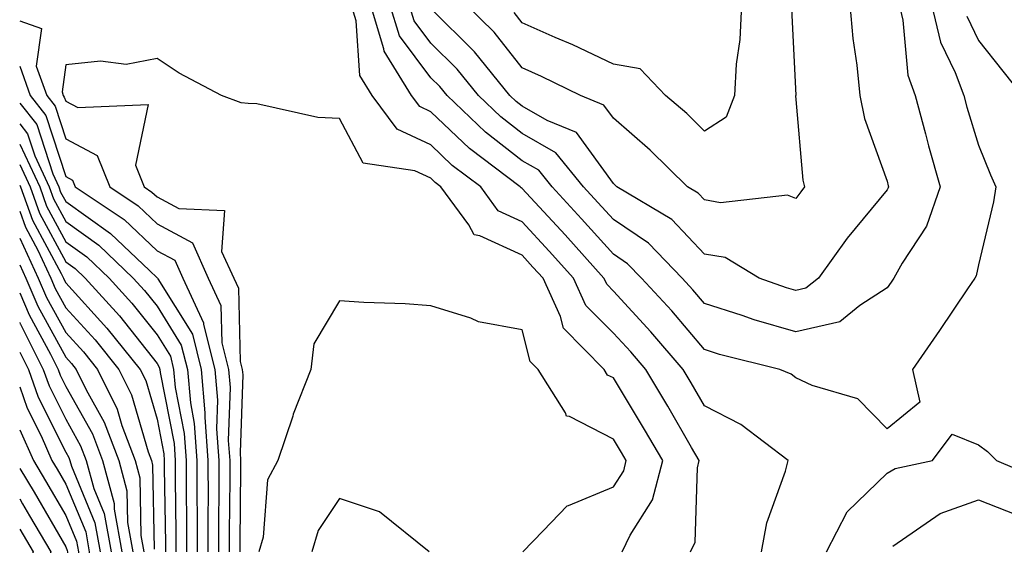
# Model space of a CAD drawing. Units: inches. Extents: x 1042403 to 1043778, y 7216058 to 7218698.
# Drawn here: x 1042403 to 1042511, y 7218433 to 7218490 of the extents above; entities that cross this region are included whole.
import ezdxf

# ---------------------------------------------------------------- set-up
doc = ezdxf.new("R2010")
doc.units = ezdxf.units.IN
doc.header["$MEASUREMENT"] = 0
doc.layers.add('Contour_10427216', color=7, linetype='Continuous', true_color=0x778cec)

msp = doc.modelspace()

# ---------------------------------------------------------------- linework, layer by layer
at = {"layer": 'Contour_10427216'}
for points in [[(1042476.49, 7218431.92, 2917), (1042477, 7218432.97, 2917), (1042477.25, 7218441.12, 2917), (1042477.46, 7218441.92, 2917), (1042476.62, 7218443.35, 2917), (1042474.01, 7218447.88, 2917), (1042471.59, 7218451.92, 2917), (1042469.96, 7218453.83, 2917), (1042468.05, 7218455.88, 2917), (1042465.04, 7218458.91, 2917), (1042463.67, 7218461.92, 2917), (1042461.02, 7218464.89, 2917), (1042458.05, 7218468.09, 2917), (1042455.43, 7218469.3, 2917), (1042453.52, 7218471.92, 2917), (1042450.39, 7218474.26, 2917), (1042448.05, 7218476.51, 2917), (1042444.36, 7218478.23, 2917), (1042441.62, 7218481.92, 2917), (1042440.26, 7218484.13, 2917), (1042439.87, 7218490.1, 2917), (1042439.32, 7218491.92, 2917)], [(1042484.28, 7218431.92, 2916), (1042484.87, 7218435.1, 2916), (1042486.9, 7218440.77, 2916), (1042487.19, 7218441.92, 2916), (1042482.01, 7218445.88, 2916), (1042478.05, 7218447.92, 2916), (1042476.59, 7218450.46, 2916), (1042475.71, 7218451.92, 2916), (1042472.17, 7218456.04, 2916), (1042468.05, 7218460.49, 2916), (1042467.35, 7218461.22, 2916), (1042467.01, 7218461.92, 2916), (1042462.78, 7218466.65, 2916), (1042458.05, 7218471.74, 2916), (1042457.93, 7218471.8, 2916), (1042457.85, 7218471.92, 2916), (1042452.27, 7218476.14, 2916), (1042448.05, 7218480.14, 2916), (1042446.84, 7218480.71, 2916), (1042445.94, 7218481.92, 2916), (1042442.93, 7218486.8, 2916), (1042442.91, 7218487.06, 2916), (1042441.45, 7218491.92, 2916)], [(1042502.89, 7218491.92, 2915), (1042503.89, 7218487.76, 2915), (1042505.51, 7218484.46, 2915), (1042506.43, 7218481.92, 2915), (1042506.78, 7218480.65, 2915), (1042508.05, 7218476.49, 2915), (1042509.36, 7218473.23, 2915), (1042509.94, 7218471.92, 2915), (1042509.71, 7218470.26, 2915), (1042508.05, 7218463.37, 2915), (1042507.8, 7218462.17, 2915), (1042507.66, 7218461.92, 2915), (1042506.86, 7218460.73, 2915), (1042503.79, 7218456.18, 2915), (1042500.84, 7218451.92, 2915), (1042501.64, 7218448.33, 2915), (1042498.05, 7218445.42, 2915), (1042494.83, 7218448.7, 2915), (1042489.83, 7218450.14, 2915), (1042488.05, 7218451, 2915), (1042487.52, 7218451.39, 2915), (1042486.27, 7218451.92, 2915), (1042479.69, 7218453.56, 2915), (1042478.05, 7218454.09, 2915), (1042474.46, 7218458.33, 2915), (1042471.14, 7218461.92, 2915), (1042469.61, 7218463.48, 2915), (1042468.05, 7218464.54, 2915), (1042464.55, 7218468.42, 2915), (1042461.33, 7218471.92, 2915), (1042459.87, 7218473.74, 2915), (1042458.05, 7218474.77, 2915), (1042454.03, 7218477.9, 2915), (1042449.83, 7218481.92, 2915), (1042449.03, 7218482.9, 2915), (1042448.05, 7218483.87, 2915), (1042444.61, 7218488.48, 2915), (1042443.56, 7218491.92, 2915)], [(1042499.36, 7218491.92, 2914), (1042499.77, 7218490.2, 2914), (1042500.3, 7218484.17, 2914), (1042501.1, 7218481.92, 2914), (1042502.23, 7218477.74, 2914), (1042502.56, 7218476.43, 2914), (1042503.85, 7218471.92, 2914), (1042502.35, 7218467.62, 2914), (1042499.69, 7218463.56, 2914), (1042498.79, 7218461.92, 2914), (1042498.48, 7218461.49, 2914), (1042498.05, 7218460.85, 2914), (1042495.04, 7218458.91, 2914), (1042492.85, 7218457.12, 2914), (1042488.05, 7218456.04, 2914), (1042483.48, 7218457.35, 2914), (1042482.15, 7218457.82, 2914), (1042478.05, 7218459.13, 2914), (1042476.76, 7218460.63, 2914), (1042475.57, 7218461.92, 2914), (1042471.88, 7218465.75, 2914), (1042468.05, 7218468.33, 2914), (1042466.35, 7218470.22, 2914), (1042464.77, 7218471.92, 2914), (1042461.76, 7218475.63, 2914), (1042458.05, 7218477.78, 2914), (1042455.73, 7218479.6, 2914), (1042453.28, 7218481.92, 2914), (1042450.94, 7218484.81, 2914), (1042448.05, 7218487.68, 2914), (1042446.23, 7218490.1, 2914), (1042445.69, 7218491.92, 2914)], [(1042493.97, 7218491.92, 2913), (1042494.3, 7218488.17, 2913), (1042494.71, 7218485.26, 2913), (1042495.04, 7218481.92, 2913), (1042495.55, 7218479.42, 2913), (1042498.05, 7218472.55, 2913), (1042498.17, 7218472.04, 2913), (1042498.21, 7218471.92, 2913), (1042498.17, 7218471.8, 2913), (1042498.05, 7218471.61, 2913), (1042493.66, 7218466.31, 2913), (1042490.51, 7218461.92, 2913), (1042489.14, 7218460.83, 2913), (1042488.05, 7218460.57, 2913), (1042487, 7218460.87, 2913), (1042484.03, 7218461.92, 2913), (1042480.3, 7218464.17, 2913), (1042478.05, 7218464.56, 2913), (1042474.46, 7218468.33, 2913), (1042468.44, 7218471.92, 2913), (1042468.25, 7218472.12, 2913), (1042468.05, 7218472.27, 2913), (1042464.01, 7218477.88, 2913), (1042460.78, 7218479.19, 2913), (1042458.05, 7218480.77, 2913), (1042457.41, 7218481.28, 2913), (1042456.72, 7218481.92, 2913), (1042452.85, 7218486.72, 2913), (1042448.05, 7218491.47, 2913)], [(1042487.58, 7218491.45, 2912), (1042488.03, 7218481.94, 2912), (1042488.01, 7218481.92, 2912), (1042488.01, 7218481.88, 2912), (1042488.05, 7218481.51, 2912), (1042488.79, 7218472.66, 2912), (1042488.99, 7218471.92, 2912), (1042488.58, 7218471.39, 2912), (1042488.05, 7218470.65, 2912), (1042487.13, 7218471, 2912), (1042479.79, 7218470.18, 2912), (1042478.05, 7218470.49, 2912), (1042477.35, 7218471.22, 2912), (1042476.17, 7218471.92, 2912), (1042472.07, 7218475.94, 2912), (1042468.05, 7218479.44, 2912), (1042467.01, 7218480.88, 2912), (1042464.46, 7218481.92, 2912), (1042460.16, 7218484.03, 2912), (1042458.05, 7218484.97, 2912), (1042455, 7218488.87, 2912), (1042451.9, 7218491.92, 2912)], [(1042482.09, 7218491.92, 2911), (1042481.92, 7218488.05, 2911), (1042481.51, 7218485.38, 2911), (1042481.31, 7218481.92, 2911), (1042480.41, 7218479.56, 2911), (1042478.05, 7218478.01, 2911), (1042476.08, 7218479.95, 2911), (1042473.77, 7218481.92, 2911), (1042471, 7218484.87, 2911), (1042468.05, 7218485.36, 2911), (1042463.6, 7218487.47, 2911), (1042461.68, 7218488.29, 2911), (1042458.05, 7218489.91, 2911), (1042457.17, 7218491.04, 2911)], [(1042506.76, 7218490.63, 2916), (1042508.05, 7218487.97, 2916), (1042510.73, 7218484.6, 2916), (1042512.84, 7218481.92, 2916)], [(1042403, 7218490.12, 2917), (1042405.39, 7218489.26, 2917), (1042404.81, 7218485.16, 2917), (1042405.96, 7218481.92, 2917), (1042406.9, 7218480.77, 2917), (1042408.05, 7218477.19, 2917), (1042411.49, 7218475.36, 2917), (1042412.87, 7218471.92, 2917), (1042415.98, 7218469.85, 2917), (1042418.05, 7218467.88, 2917), (1042421.92, 7218465.79, 2917), (1042423.66, 7218461.92, 2917), (1042425.04, 7218458.91, 2917), (1042425.16, 7218454.81, 2917), (1042425.88, 7218451.92, 2917), (1042426.06, 7218449.93, 2917), (1042425.86, 7218444.11, 2917), (1042426.02, 7218441.92, 2917), (1042426.02, 7218439.89, 2917), (1042425.94, 7218434.03, 2917), (1042425.96, 7218431.92, 2917)], [(1042469.01, 7218431.92, 2918), (1042469.89, 7218433.76, 2918), (1042472.35, 7218437.62, 2918), (1042473.46, 7218441.92, 2918), (1042471.47, 7218445.34, 2918), (1042468.05, 7218450.98, 2918), (1042467.42, 7218451.3, 2918), (1042467.03, 7218451.92, 2918), (1042462.58, 7218456.45, 2918), (1042462.25, 7218457.72, 2918), (1042460.34, 7218461.92, 2918), (1042459.24, 7218463.11, 2918), (1042458.05, 7218464.42, 2918), (1042453.4, 7218466.57, 2918), (1042452.78, 7218466.65, 2918), (1042452.21, 7218467.76, 2918), (1042449.16, 7218471.92, 2918), (1042448.54, 7218472.41, 2918), (1042448.05, 7218472.86, 2918), (1042446.29, 7218473.68, 2918), (1042440.63, 7218474.5, 2918), (1042438.05, 7218479.4, 2918), (1042435.65, 7218479.52, 2918), (1042428.97, 7218481, 2918), (1042428.05, 7218481.06, 2918), (1042427.25, 7218481.12, 2918), (1042425.12, 7218481.92, 2918), (1042420.49, 7218484.36, 2918), (1042418.05, 7218485.98, 2918), (1042414.65, 7218485.32, 2918), (1042411.84, 7218485.71, 2918), (1042408.05, 7218485.3, 2918), (1042407.64, 7218482.33, 2918), (1042407.78, 7218481.92, 2918), (1042407.89, 7218481.76, 2918), (1042408.05, 7218481.31, 2918), (1042409.36, 7218480.61, 2918), (1042417.09, 7218480.96, 2918), (1042415.69, 7218474.28, 2918), (1042416.64, 7218471.92, 2918), (1042417.48, 7218471.35, 2918), (1042418.05, 7218470.83, 2918), (1042420.43, 7218469.54, 2918), (1042425.45, 7218469.32, 2918), (1042425.12, 7218464.85, 2918), (1042426.45, 7218461.92, 2918), (1042426.96, 7218460.83, 2918), (1042427.17, 7218452.8, 2918), (1042427.39, 7218451.92, 2918), (1042427.44, 7218451.31, 2918), (1042427.15, 7218442.82, 2918), (1042427.21, 7218441.92, 2918), (1042427.21, 7218441.08, 2918), (1042427.11, 7218432.86, 2918), (1042427.11, 7218431.92, 2918)], [(1042403, 7218485.13, 2916), (1042404.14, 7218481.92, 2916), (1042405.88, 7218479.75, 2916), (1042408.05, 7218473.05, 2916), (1042408.79, 7218472.66, 2916), (1042409.09, 7218471.92, 2916), (1042414.46, 7218468.33, 2916), (1042418.05, 7218464.91, 2916), (1042420, 7218463.87, 2916), (1042420.88, 7218461.92, 2916), (1042423.15, 7218457.02, 2916), (1042423.15, 7218456.82, 2916), (1042424.38, 7218451.92, 2916), (1042424.67, 7218448.54, 2916), (1042424.57, 7218445.4, 2916), (1042424.83, 7218441.92, 2916), (1042424.83, 7218438.7, 2916), (1042424.79, 7218435.18, 2916), (1042424.79, 7218431.92, 2916)], [(1042403, 7218481.09, 2915), (1042404.89, 7218478.76, 2915), (1042406.62, 7218473.35, 2915), (1042407.29, 7218471.92, 2915), (1042407.48, 7218471.35, 2915), (1042408.05, 7218470.32, 2915), (1042412.95, 7218466.82, 2915), (1042417.21, 7218462.76, 2915), (1042418.05, 7218461.96, 2915), (1042418.09, 7218461.92, 2915), (1042418.13, 7218461.84, 2915), (1042421.92, 7218455.79, 2915), (1042422.87, 7218451.92, 2915), (1042423.3, 7218447.17, 2915), (1042423.28, 7218446.69, 2915), (1042423.62, 7218441.92, 2915), (1042423.64, 7218437.51, 2915), (1042423.62, 7218436.35, 2915), (1042423.62, 7218431.92, 2915)], [(1042403, 7218478.82, 2914), (1042403.87, 7218477.74, 2914), (1042404.65, 7218475.32, 2914), (1042406.23, 7218471.92, 2914), (1042406.72, 7218470.59, 2914), (1042408.05, 7218468.11, 2914), (1042411.66, 7218465.53, 2914), (1042415.45, 7218461.92, 2914), (1042416.68, 7218460.55, 2914), (1042418.05, 7218458.83, 2914), (1042420.71, 7218454.58, 2914), (1042421.37, 7218451.92, 2914), (1042421.7, 7218448.27, 2914), (1042422.13, 7218446, 2914), (1042422.42, 7218441.92, 2914), (1042422.42, 7218437.55, 2914), (1042422.44, 7218436.31, 2914), (1042422.46, 7218431.92, 2914)], [(1042403, 7218476.6, 2913), (1042405.2, 7218471.92, 2913), (1042405.94, 7218469.81, 2913), (1042408.05, 7218465.9, 2913), (1042410.37, 7218464.24, 2913), (1042412.82, 7218461.92, 2913), (1042415.3, 7218459.17, 2913), (1042418.05, 7218455.71, 2913), (1042419.51, 7218453.38, 2913), (1042419.87, 7218451.92, 2913), (1042420.04, 7218449.93, 2913), (1042421.02, 7218444.89, 2913), (1042421.23, 7218441.92, 2913), (1042421.23, 7218438.74, 2913), (1042421.29, 7218435.16, 2913), (1042421.29, 7218431.92, 2913)], [(1042403, 7218474.38, 2912), (1042404.14, 7218471.92, 2912), (1042405.18, 7218469.05, 2912), (1042408.05, 7218463.7, 2912), (1042409.09, 7218462.96, 2912), (1042410.18, 7218461.92, 2912), (1042413.93, 7218457.8, 2912), (1042418.05, 7218452.58, 2912), (1042418.3, 7218452.17, 2912), (1042418.36, 7218451.92, 2912), (1042418.4, 7218451.57, 2912), (1042419.91, 7218443.78, 2912), (1042420.04, 7218441.92, 2912), (1042420.04, 7218439.93, 2912), (1042420.12, 7218433.99, 2912), (1042420.12, 7218431.92, 2912)], [(1042403, 7218472.11, 2911), (1042403.09, 7218471.92, 2911), (1042404.4, 7218468.27, 2911), (1042407.56, 7218462.41, 2911), (1042407.8, 7218461.92, 2911), (1042407.87, 7218461.74, 2911), (1042408.05, 7218461.39, 2911), (1042412.56, 7218456.43, 2911), (1042416.21, 7218451.92, 2911), (1042416.82, 7218450.69, 2911), (1042418.05, 7218446.47, 2911), (1042418.79, 7218442.66, 2911), (1042418.83, 7218441.92, 2911), (1042418.83, 7218441.14, 2911), (1042418.97, 7218432.84, 2911), (1042418.97, 7218431.92, 2911)], [(1042403, 7218469.26, 2910), (1042403.64, 7218467.51, 2910), (1042404.98, 7218464.99, 2910), (1042406.43, 7218461.92, 2910), (1042406.9, 7218460.77, 2910), (1042408.05, 7218458.68, 2910), (1042411.27, 7218455.14, 2910), (1042413.87, 7218451.92, 2910), (1042415.26, 7218449.13, 2910), (1042417.07, 7218442.9, 2910), (1042417.44, 7218441.92, 2910), (1042417.56, 7218441.43, 2910), (1042417.74, 7218432.23, 2910)], [(1042403, 7218466.29, 2909), (1042405.04, 7218461.92, 2909), (1042405.94, 7218459.81, 2909), (1042408.05, 7218455.96, 2909), (1042409.98, 7218453.85, 2909), (1042411.53, 7218451.92, 2909), (1042413.67, 7218447.55, 2909), (1042414.2, 7218445.77, 2909), (1042415.65, 7218441.92, 2909), (1042416.16, 7218440.03, 2909), (1042416.27, 7218433.7, 2909), (1042416.6, 7218431.92, 2909)], [(1042403, 7218463.36, 2908), (1042403.67, 7218461.92, 2908), (1042404.98, 7218458.85, 2908), (1042408.05, 7218453.25, 2908), (1042408.67, 7218452.55, 2908), (1042409.2, 7218451.92, 2908), (1042410.3, 7218449.67, 2908), (1042412.27, 7218446.14, 2908), (1042413.87, 7218441.92, 2908), (1042414.75, 7218438.62, 2908), (1042414.83, 7218435.14, 2908), (1042415.41, 7218431.92, 2908)], [(1042403, 7218460.3, 2907), (1042404.03, 7218457.9, 2907), (1042406.37, 7218453.6, 2907), (1042407.21, 7218451.92, 2907), (1042407.42, 7218451.3, 2907), (1042408.05, 7218450.06, 2907), (1042410.98, 7218444.85, 2907), (1042412.07, 7218441.92, 2907), (1042413.34, 7218437.21, 2907), (1042413.36, 7218436.61, 2907), (1042414.2, 7218431.92, 2907)], [(1042458.11, 7218431.92, 2919), (1042460.37, 7218434.24, 2919), (1042462.99, 7218436.98, 2919), (1042463.13, 7218437, 2919), (1042468.05, 7218439.03, 2919), (1042469.18, 7218440.79, 2919), (1042469.46, 7218441.92, 2919), (1042468.95, 7218442.82, 2919), (1042468.05, 7218444.28, 2919), (1042463.23, 7218446.74, 2919), (1042462.93, 7218446.8, 2919), (1042462.82, 7218447.15, 2919), (1042459.81, 7218451.92, 2919), (1042458.93, 7218452.8, 2919), (1042458.05, 7218456.26, 2919), (1042453.26, 7218457.13, 2919), (1042452.44, 7218457.53, 2919), (1042448.05, 7218458.89, 2919), (1042445.22, 7218459.09, 2919), (1042440.71, 7218459.26, 2919), (1042438.05, 7218459.44, 2919), (1042435.24, 7218454.73, 2919), (1042434.89, 7218451.92, 2919), (1042432.97, 7218447, 2919), (1042432.91, 7218446.78, 2919), (1042431.27, 7218441.92, 2919), (1042430.16, 7218439.81, 2919), (1042429.67, 7218433.54, 2919), (1042429.2, 7218431.92, 2919)], [(1042403, 7218457.04, 2906), (1042403.05, 7218456.92, 2906), (1042403.09, 7218456.88, 2906), (1042405.59, 7218451.92, 2906), (1042406.23, 7218450.1, 2906), (1042408.05, 7218446.45, 2906), (1042409.67, 7218443.54, 2906), (1042410.3, 7218441.92, 2906), (1042411.12, 7218438.85, 2906), (1042412.25, 7218436.12, 2906), (1042413.01, 7218431.92, 2906)], [(1042403, 7218453.81, 2905), (1042403.95, 7218451.92, 2905), (1042405.02, 7218448.89, 2905), (1042408.05, 7218442.84, 2905), (1042408.38, 7218442.25, 2905), (1042408.5, 7218441.92, 2905), (1042408.67, 7218441.3, 2905), (1042411.25, 7218435.12, 2905), (1042411.82, 7218431.92, 2905)], [(1042403, 7218450, 2904), (1042403.81, 7218447.68, 2904), (1042405.34, 7218444.63, 2904), (1042406.53, 7218441.92, 2904), (1042407.11, 7218440.98, 2904), (1042408.05, 7218439.34, 2904), (1042410.24, 7218434.11, 2904), (1042410.63, 7218431.92, 2904), (1042410.37, 7218429.6, 2904), (1042408.42, 7218422.29, 2904), (1042408.36, 7218421.92, 2904), (1042408.32, 7218421.65, 2904), (1042408.05, 7218419.99, 2904), (1042406.78, 7218413.19, 2904), (1042406.49, 7218411.92, 2904), (1042405.9, 7218409.77, 2904), (1042404.61, 7218405.36, 2904), (1042403.75, 7218401.92, 2904), (1042403.54, 7218397.41, 2904), (1042403.48, 7218396.49, 2904), (1042403.26, 7218391.92, 2904), (1042403.05, 7218386.92, 2904), (1042403, 7218385.64, 2904)], [(1042403, 7218445.31, 2903), (1042404.5, 7218441.92, 2903), (1042405.84, 7218439.71, 2903), (1042408.05, 7218435.9, 2903), (1042409.22, 7218433.09, 2903), (1042409.44, 7218431.92, 2903), (1042409.3, 7218430.67, 2903), (1042408.05, 7218426, 2903), (1042406.98, 7218422.99, 2903), (1042406.66, 7218421.92, 2903), (1042406.27, 7218420.14, 2903), (1042405.26, 7218414.71, 2903), (1042404.61, 7218411.92, 2903), (1042403.34, 7218407.21, 2903), (1042403.21, 7218406.76, 2903), (1042403, 7218405.95, 2903)], [(1042491.41, 7218431.92, 2915), (1042493.66, 7218436.31, 2915), (1042498.05, 7218440.53, 2915), (1042498.91, 7218441.06, 2915), (1042503.03, 7218441.92, 2915), (1042505.16, 7218444.81, 2915), (1042508.05, 7218443.66, 2915), (1042509.05, 7218442.92, 2915), (1042510.02, 7218441.92, 2915), (1042515.67, 7218439.54, 2915)], [(1042403, 7218441.05, 2902), (1042404.59, 7218438.46, 2902), (1042408.05, 7218432.47, 2902), (1042408.21, 7218432.08, 2902), (1042408.25, 7218431.92, 2902), (1042408.23, 7218431.74, 2902), (1042408.05, 7218431.1, 2902), (1042405.61, 7218424.36, 2902), (1042404.92, 7218421.92, 2902), (1042404.05, 7218417.92, 2902), (1042403.73, 7218416.24, 2902), (1042403, 7218413.06, 2902)], [(1042403, 7218437.72, 2901), (1042403.32, 7218437.19, 2901), (1042404.09, 7218435.88, 2901), (1042406.41, 7218431.92, 2901), (1042405.63, 7218429.5, 2901), (1042404.26, 7218425.71, 2901), (1042403.19, 7218421.92, 2901), (1042403, 7218421.06, 2901)], [(1042447.87, 7218431.92, 2920), (1042442.42, 7218436.3, 2920), (1042438.05, 7218437.78, 2920), (1042435.71, 7218434.26, 2920), (1042435.02, 7218431.92, 2920)], [(1042498.67, 7218432.55, 2914), (1042503.85, 7218436.12, 2914), (1042508.05, 7218437.64, 2914), (1042512.13, 7218436, 2914)], [(1042403, 7218434.41, 2900), (1042404.46, 7218431.92, 2900), (1042403, 7218427.41, 2900)]]:
    msp.add_polyline3d(points, dxfattribs=at)

doc.saveas('drawing.dxf')
